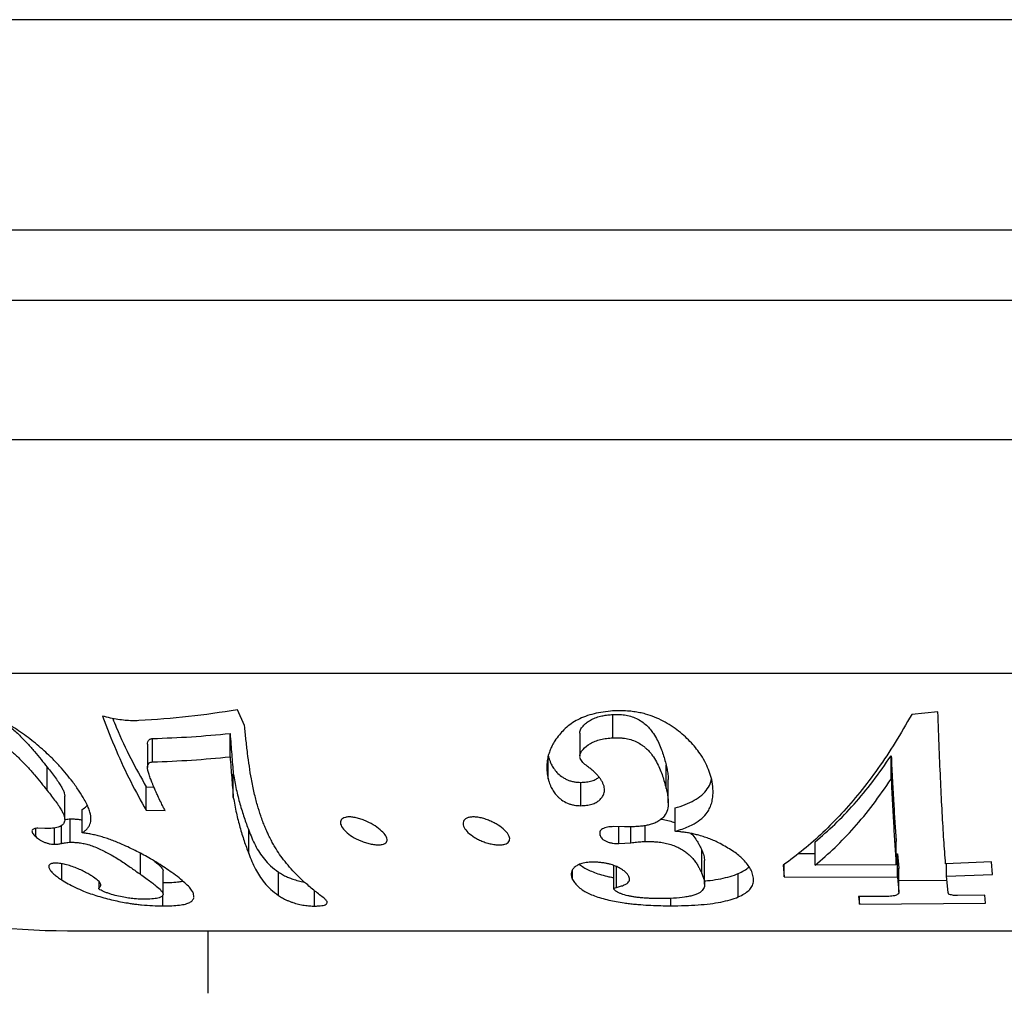
# Model space of a CAD drawing. Units: millimetres. Extents: x 30 to 600, y 38 to 861.
# Drawn here: x 140 to 161, y 166 to 186 of the extents above; entities that cross this region are included whole.
import ezdxf

# ---------------------------------------------------------------- set-up
doc = ezdxf.new("R2010")
doc.units = ezdxf.units.MM
doc.header["$LTSCALE"] = 3

msp = doc.modelspace()

# ---------------------------------------------------------------- linework, layer by layer
at = {"color": 7, "linetype": 'Continuous', "lineweight": 25}
for p, q in [((270.061, 186.355), (70.061, 186.355)), ((71.561, 180.346), (268.561, 180.346)), ((265.061, 177.355), (75.061, 177.355)), ((235.061, 172.355), (105.061, 172.355)), ((144.352, 171.238), (144.196, 171.575)), ((152.238, 170.977), (152.238, 171.477)), ((159.199, 171.531), (158.638, 171.476)), ((144.041, 170.57), (144.041, 171.07)), ((151.532, 171.075), (151.532, 170.575)), ((142.272, 170.839), (142.272, 170.339)), ((142.38, 170.461), (142.38, 170.961)), ((158.199, 170.094), (158.199, 170.594)), ((150.854, 170.095), (150.854, 170.583)), ((153.379, 169.892), (153.379, 170.392)), ((140.124, 169.85), (140.124, 170.35)), ((144.11, 169.702), (144.11, 170.202)), ((151.55, 169.522), (151.55, 170.022)), ((153.425, 169.585), (153.425, 170.085)), ((142.244, 169.924), (142.409, 169.922)), ((142.244, 169.424), (142.244, 169.924)), ((140.502, 169.23), (140.502, 169.73)), ((140.871, 168.942), (140.871, 169.442)), ((142.244, 169.424), (142.649, 169.42)), ((153.57, 168.974), (153.57, 169.474)), ((140.617, 168.74), (140.617, 169.24)), ((139.878, 168.861), (139.878, 169.034)), ((140.074, 169.038), (139.922, 169.04)), ((140.204, 169.036), (140.074, 169.038)), ((140.279, 168.696), (140.279, 169.046)), ((144.439, 168.498), (144.439, 168.998)), ((151.963, 168.885), (151.963, 168.969)), ((152.485, 169.073), (152.26, 169.075)), ((152.368, 168.711), (152.368, 169.074)), ((152.676, 169.072), (152.485, 169.073)), ((152.623, 168.729), (152.623, 169.072)), ((152.931, 168.756), (152.931, 169.096)), ((152.368, 168.711), (152.623, 168.729)), ((156.57, 168.248), (156.57, 168.748)), ((158.309, 168.254), (158.309, 168.754)), ((142.123, 168.052), (142.123, 168.503)), ((154.143, 168.071), (154.143, 168.571)), ((156.217, 168.501), (156.57, 168.499)), ((158.309, 168.493), (158.331, 168.492)), ((158.331, 168.492), (158.362, 168.182)), ((158.331, 167.992), (158.331, 168.492)), ((140.434, 167.935), (140.434, 168.28)), ((154.202, 167.846), (154.202, 168.346)), ((160.348, 168.321), (159.364, 168.281)), ((159.386, 168.014), (159.386, 168.282)), ((160.37, 168.047), (160.348, 168.321)), ((142.607, 167.627), (142.607, 168.125)), ((145.077, 167.601), (145.077, 168.101)), ((151.373, 167.944), (151.373, 168.15)), ((152.261, 167.733), (152.261, 168.233)), ((152.314, 167.771), (152.314, 168.221)), ((154.925, 167.569), (154.925, 168.069)), ((155.889, 168.249), (155.91, 168.002)), ((155.91, 168.002), (155.91, 168.265)), ((158.309, 168.254), (156.57, 168.248)), ((158.362, 168.182), (158.361, 168.177)), ((158.362, 167.682), (158.362, 168.182)), ((158.363, 167.677), (158.363, 168.177)), ((141.228, 167.904), (141.228, 167.751)), ((155.91, 168.002), (158.331, 167.992)), ((158.331, 167.992), (158.362, 167.682)), ((158.363, 167.922), (159.394, 167.931)), ((159.386, 168.014), (160.37, 168.047)), ((159.421, 167.667), (159.386, 168.014)), ((145.846, 167.374), (145.846, 167.704)), ((142.603, 167.376), (142.603, 167.609)), ((153.477, 167.379), (153.477, 167.54)), ((158.05, 167.579), (157.501, 167.579)), ((157.501, 167.579), (157.521, 167.415)), ((157.521, 167.415), (157.521, 167.579)), ((157.521, 167.415), (160.222, 167.438)), ((160.202, 167.61), (159.62, 167.597)), ((160.222, 167.438), (160.202, 167.61)), ((140.558, 166.845), (199.565, 166.845)), ((143.561, 166.845), (143.561, 165.505))]:
    msp.add_line(p, q, dxfattribs=at)
at = {"color": 8, "linetype": 'Continuous', "lineweight": 25}
for p, q in [((270.061, 181.846), (70.061, 181.846)), ((140.43, 168.714), (140.43, 169.098)), ((141.237, 167.766), (141.237, 167.895))]:
    msp.add_line(p, q, dxfattribs=at)
at = {"color": 7, "linetype": 'Continuous', "lineweight": 25}
msp.add_arc((140.558, 181.845), 15, 240.7617, 270, dxfattribs=at)
for points, knots in [([(140.671, 170.032), (140.627, 170.088), (140.539, 170.197), (140.392, 170.367), (140.243, 170.524), (140.093, 170.667), (139.948, 170.796), (139.795, 170.922), (139.636, 171.043), (139.471, 171.157), (139.302, 171.259), (139.133, 171.344), (138.99, 171.401), (138.872, 171.436), (138.773, 171.458), (138.663, 171.473), (138.545, 171.479), (138.465, 171.475), (138.425, 171.473)], [0, 0, 0, 0, 0.0850363, 0.1671796, 0.248931, 0.311291, 0.373688, 0.4366099, 0.4988044, 0.5611178, 0.6239457, 0.6873467, 0.7492229, 0.7891013, 0.830778, 0.8746077, 0.9372417, 1, 1, 1, 1]), ([(142.089, 171.344), (142.04, 171.343), (141.945, 171.34), (141.794, 171.348), (141.638, 171.368), (141.475, 171.4), (141.364, 171.426), (141.307, 171.44)], [0, 0, 0, 0, 0.2032126, 0.3986174, 0.5957158, 0.7945824, 1, 1, 1, 1]), ([(141.307, 171.44), (141.404, 171.192), (141.597, 170.697), (141.91, 170.023), (142.132, 169.624), (142.244, 169.424)], [0, 0, 0, 0, 0.3311774, 0.663959, 1, 1, 1, 1]), ([(144.196, 171.575), (143.848, 171.522), (143.148, 171.414), (142.444, 171.367), (142.089, 171.344)], [0, 0, 0, 0, 0.49619, 1, 1, 1, 1]), ([(152.187, 171.549), (152.117, 171.541), (151.979, 171.525), (151.786, 171.481), (151.608, 171.423), (151.449, 171.348), (151.31, 171.256), (151.191, 171.152), (151.086, 171.037), (151.028, 170.956), (150.997, 170.914)], [0, 0, 0, 0, 0.126702, 0.250631, 0.376587, 0.499628, 0.620234, 0.749725, 0.868716, 1, 1, 1, 1]), ([(151.533, 171.075), (151.533, 171.085), (151.532, 171.111), (151.548, 171.165), (151.598, 171.228), (151.668, 171.298), (151.755, 171.358), (151.857, 171.407), (151.951, 171.435), (152.025, 171.451), (152.076, 171.46), (152.129, 171.466), (152.183, 171.472), (152.22, 171.476), (152.238, 171.477)], [0, 0, 0, 0, 0.0408565, 0.1014048, 0.2293575, 0.3581438, 0.48664, 0.614345, 0.7426712, 0.7933526, 0.844789, 0.8944186, 0.9472481, 1, 1, 1, 1]), ([(154.356, 170.085), (154.339, 170.143), (154.305, 170.255), (154.231, 170.429), (154.141, 170.589), (154.035, 170.736), (153.922, 170.868), (153.793, 170.996), (153.65, 171.12), (153.491, 171.235), (153.317, 171.337), (153.131, 171.424), (152.962, 171.482), (152.813, 171.517), (152.684, 171.538), (152.534, 171.553), (152.367, 171.557), (152.247, 171.552), (152.187, 171.549)], [0, 0, 0, 0, 0.0854995, 0.1672679, 0.2487936, 0.3111451, 0.3736131, 0.4362345, 0.4987357, 0.5610355, 0.6238759, 0.6863113, 0.7491702, 0.7887931, 0.830438, 0.8744852, 0.9371966, 1, 1, 1, 1]), ([(152.238, 171.477), (152.279, 171.478), (152.36, 171.48), (152.468, 171.47), (152.554, 171.455), (152.639, 171.434), (152.745, 171.394), (152.861, 171.326), (152.959, 171.246), (153.041, 171.159), (153.12, 171.053), (153.192, 170.929), (153.256, 170.79), (153.305, 170.655), (153.345, 170.522), (153.368, 170.436), (153.379, 170.392)], [0, 0, 0, 0, 0.063528, 0.126836, 0.158765, 0.189065, 0.250976, 0.31308, 0.375391, 0.438592, 0.501796, 0.601076, 0.700365, 0.799809, 0.898825, 1, 1, 1, 1]), ([(158.638, 171.476), (158.521, 171.273), (158.288, 170.865), (157.916, 170.311), (157.532, 169.803), (157.139, 169.348), (156.736, 168.941), (156.321, 168.57), (156.034, 168.357), (155.889, 168.249)], [0, 0, 0, 0, 0.140828, 0.283074, 0.42721, 0.568819, 0.708759, 0.852385, 1, 1, 1, 1]), ([(159.364, 168.281), (159.352, 168.447), (159.327, 168.777), (159.292, 169.365), (159.259, 170.016), (159.228, 170.733), (159.209, 171.264), (159.199, 171.531)], [0, 0, 0, 0, 0.202109, 0.402056, 0.600941, 0.799883, 1, 1, 1, 1]), ([(139.07, 171.366), (139.083, 171.361), (139.133, 171.341), (139.225, 171.285), (139.336, 171.206), (139.439, 171.119), (139.565, 171.001), (139.703, 170.853), (139.854, 170.68), (139.993, 170.512), (140.08, 170.404), (140.124, 170.35)], [0, 0, 0, 0, 0.026746, 0.108033, 0.18916, 0.270443, 0.351404, 0.513813, 0.675658, 0.837851, 1, 1, 1, 1]), ([(141.528, 171.391), (141.553, 171.328), (141.676, 171.019), (141.913, 170.521), (142.134, 170.123), (142.244, 169.924)], [0, 0, 0, 0, 0.1134071, 0.5569944, 1, 1, 1, 1]), ([(145.676, 167.847), (145.625, 167.893), (145.524, 167.984), (145.381, 168.131), (145.248, 168.283), (145.129, 168.439), (145.039, 168.574), (144.971, 168.69), (144.917, 168.788), (144.869, 168.886), (144.824, 168.983), (144.782, 169.081), (144.74, 169.189), (144.685, 169.34), (144.622, 169.541), (144.555, 169.803), (144.498, 170.08), (144.452, 170.364), (144.414, 170.646), (144.381, 170.935), (144.362, 171.138), (144.352, 171.238)], [0, 0, 0, 0, 0.056939, 0.112899, 0.170566, 0.225972, 0.278229, 0.308932, 0.341065, 0.374635, 0.402316, 0.432434, 0.465181, 0.500565, 0.566895, 0.639461, 0.72018, 0.790198, 0.859758, 0.931099, 1, 1, 1, 1]), ([(142.38, 170.961), (142.657, 170.971), (143.211, 170.992), (143.764, 171.044), (144.041, 171.07)], [0, 0, 0, 0, 0.500001, 1, 1, 1, 1]), ([(144.041, 171.07), (144.052, 170.917), (144.075, 170.612), (144.099, 170.339), (144.11, 170.202)], [0, 0, 0, 0, 0.500514, 1, 1, 1, 1]), ([(138.715, 170.937), (138.742, 170.938), (138.796, 170.939), (138.889, 170.929), (138.994, 170.902), (139.108, 170.853), (139.205, 170.798), (139.28, 170.746), (139.341, 170.701), (139.405, 170.648), (139.471, 170.59), (139.574, 170.491), (139.703, 170.353), (139.854, 170.18), (139.993, 170.012), (140.08, 169.904), (140.124, 169.85)], [0, 0, 0, 0, 0.062174, 0.123932, 0.188303, 0.249255, 0.311918, 0.342543, 0.374899, 0.41631, 0.457942, 0.500411, 0.624901, 0.750029, 0.874955, 1, 1, 1, 1]), ([(142.273, 170.839), (142.274, 170.857), (142.275, 170.885), (142.291, 170.917), (142.308, 170.938), (142.329, 170.951), (142.353, 170.958), (142.371, 170.96), (142.38, 170.961)], [0, 0, 0, 0, 0.290701, 0.467258, 0.643644, 0.764116, 0.877381, 1, 1, 1, 1]), ([(150.997, 170.914), (150.978, 170.88), (150.942, 170.817), (150.896, 170.72), (150.861, 170.623), (150.835, 170.508), (150.819, 170.381), (150.826, 170.238), (150.844, 170.143), (150.854, 170.095)], [0, 0, 0, 0, 0.134882, 0.250671, 0.375926, 0.501174, 0.670511, 0.831768, 1, 1, 1, 1]), ([(151.533, 170.575), (151.533, 170.585), (151.532, 170.611), (151.543, 170.65), (151.569, 170.689), (151.628, 170.765), (151.721, 170.842), (151.857, 170.907), (151.955, 170.936), (152.038, 170.954), (152.103, 170.964), (152.17, 170.971), (152.216, 170.975), (152.238, 170.977)], [0, 0, 0, 0, 0.040871, 0.101442, 0.165257, 0.229526, 0.48646, 0.614212, 0.742585, 0.806071, 0.870775, 0.935334, 1, 1, 1, 1]), ([(152.238, 170.977), (152.267, 170.978), (152.323, 170.979), (152.406, 170.976), (152.504, 170.965), (152.618, 170.942), (152.746, 170.894), (152.84, 170.839), (152.909, 170.787), (152.972, 170.732), (153.041, 170.659), (153.119, 170.553), (153.192, 170.429), (153.256, 170.291), (153.304, 170.157), (153.344, 170.024), (153.367, 169.937), (153.379, 169.892)], [0, 0, 0, 0, 0.045297, 0.087013, 0.125426, 0.191005, 0.251233, 0.311618, 0.343364, 0.37668, 0.437002, 0.502056, 0.60142, 0.699934, 0.798205, 0.895933, 1, 1, 1, 1]), ([(150.854, 170.595), (150.86, 170.574), (150.872, 170.534), (150.892, 170.474), (150.921, 170.404), (150.966, 170.324), (151.037, 170.235), (151.118, 170.163), (151.197, 170.111), (151.263, 170.078), (151.335, 170.051), (151.408, 170.035), (151.481, 170.025), (151.527, 170.023), (151.55, 170.022)], [0, 0, 0, 0, 0.083972, 0.166198, 0.247725, 0.370808, 0.49539, 0.621891, 0.684775, 0.747894, 0.808183, 0.872784, 0.936104, 1, 1, 1, 1]), ([(156.57, 168.748), (156.711, 168.869), (156.993, 169.112), (157.405, 169.547), (157.81, 170.032), (158.069, 170.406), (158.199, 170.594)], [0, 0, 0, 0, 0.249306, 0.499033, 0.749239, 1, 1, 1, 1]), ([(158.199, 170.594), (158.208, 170.412), (158.225, 170.05), (158.252, 169.568), (158.28, 169.13), (158.299, 168.879), (158.309, 168.754)], [0, 0, 0, 0, 0.254709, 0.506276, 0.754705, 1, 1, 1, 1]), ([(142.649, 169.42), (142.635, 169.447), (142.604, 169.507), (142.551, 169.611), (142.507, 169.704), (142.474, 169.774), (142.458, 169.81), (142.443, 169.843), (142.427, 169.879), (142.409, 169.921), (142.388, 169.972), (142.368, 170.021), (142.349, 170.069), (142.331, 170.114), (142.314, 170.163), (142.298, 170.211), (142.282, 170.265), (142.269, 170.327), (142.273, 170.38), (142.29, 170.416), (142.309, 170.44), (142.339, 170.456), (142.366, 170.459), (142.38, 170.461)], [0, 0, 0, 0, 0.07582, 0.172197, 0.289545, 0.329874, 0.360481, 0.385604, 0.417827, 0.455511, 0.498659, 0.550926, 0.583667, 0.623327, 0.668644, 0.710099, 0.747705, 0.809764, 0.872859, 0.904679, 0.936599, 0.968136, 1, 1, 1, 1]), ([(142.38, 170.461), (142.659, 170.471), (143.213, 170.492), (143.766, 170.544), (144.041, 170.57)], [0, 0, 0, 0, 0.502074, 1, 1, 1, 1]), ([(144.041, 170.57), (144.052, 170.418), (144.075, 170.113), (144.099, 169.84), (144.11, 169.702)], [0, 0, 0, 0, 0.4970049, 1, 1, 1, 1]), ([(151.663, 170.389), (151.631, 170.415), (151.568, 170.467), (151.544, 170.526), (151.532, 170.555)], [0, 0, 0, 0, 0.500451, 1, 1, 1, 1]), ([(152.05, 169.943), (152.043, 169.962), (152.029, 170), (151.999, 170.057), (151.963, 170.114), (151.915, 170.171), (151.86, 170.228), (151.799, 170.283), (151.732, 170.337), (151.686, 170.372), (151.663, 170.389)], [0, 0, 0, 0, 0.131185, 0.251094, 0.376069, 0.500316, 0.623114, 0.750359, 0.87503, 1, 1, 1, 1]), ([(153.379, 170.392), (153.388, 170.353), (153.406, 170.274), (153.423, 170.171), (153.423, 170.11), (153.423, 170.085)], [0, 0, 0, 0, 0.373924, 0.74241, 1, 1, 1, 1]), ([(140.124, 170.35), (140.155, 170.311), (140.217, 170.232), (140.303, 170.119), (140.373, 170.019), (140.426, 169.933), (140.465, 169.859), (140.493, 169.791), (140.499, 169.751), (140.502, 169.73)], [0, 0, 0, 0, 0.167882, 0.334448, 0.499951, 0.628611, 0.749772, 0.874323, 1, 1, 1, 1]), ([(144.11, 170.202), (144.13, 170.091), (144.17, 169.869), (144.251, 169.559), (144.34, 169.265), (144.406, 169.087), (144.439, 168.998)], [0, 0, 0, 0, 0.249969, 0.499944, 0.749971, 1, 1, 1, 1]), ([(140.871, 168.942), (140.894, 168.958), (140.939, 168.987), (140.991, 169.041), (141.038, 169.112), (141.066, 169.207), (141.058, 169.322), (141.025, 169.435), (140.981, 169.541), (140.911, 169.673), (140.812, 169.835), (140.719, 169.966), (140.671, 170.032)], [0, 0, 0, 0, 0.085927, 0.169006, 0.249652, 0.37768, 0.499844, 0.580885, 0.664026, 0.749889, 0.872038, 1, 1, 1, 1]), ([(150.854, 170.095), (150.86, 170.073), (150.872, 170.032), (150.893, 169.971), (150.923, 169.902), (150.968, 169.822), (151.028, 169.747), (151.087, 169.69), (151.157, 169.635), (151.24, 169.586), (151.323, 169.556), (151.372, 169.543), (151.446, 169.528), (151.504, 169.525), (151.55, 169.522)], [0, 0, 0, 0, 0.089782, 0.169506, 0.250013, 0.374611, 0.498337, 0.563139, 0.623819, 0.748566, 0.809175, 0.840972, 0.874279, 1, 1, 1, 1]), ([(151.55, 170.022), (151.592, 170.025), (151.677, 170.03), (151.791, 170.051), (151.881, 170.088), (151.923, 170.121), (151.943, 170.137)], [0, 0, 0, 0, 0.2599656, 0.5188688, 0.7777335, 1, 1, 1, 1]), ([(153.57, 169.474), (153.645, 169.497), (153.793, 169.544), (153.985, 169.635), (154.147, 169.745), (154.266, 169.878), (154.332, 169.996), (154.348, 170.075), (154.352, 170.096)], [0, 0, 0, 0, 0.187886, 0.375085, 0.56097, 0.746071, 0.931324, 1, 1, 1, 1]), ([(153.57, 168.974), (153.621, 168.99), (153.722, 169.02), (153.858, 169.075), (154.004, 169.147), (154.146, 169.245), (154.254, 169.362), (154.319, 169.477), (154.358, 169.586), (154.383, 169.72), (154.388, 169.885), (154.367, 170.018), (154.356, 170.085)], [0, 0, 0, 0, 0.085721, 0.168774, 0.24959, 0.377437, 0.499796, 0.580929, 0.664084, 0.749887, 0.872191, 1, 1, 1, 1]), ([(156.57, 168.248), (156.713, 168.371), (156.995, 168.615), (157.409, 169.051), (157.812, 169.534), (158.07, 169.908), (158.199, 170.094)], [0, 0, 0, 0, 0.253068, 0.499976, 0.751865, 1, 1, 1, 1]), ([(158.199, 170.094), (158.207, 169.915), (158.225, 169.559), (158.252, 169.079), (158.28, 168.638), (158.299, 168.382), (158.309, 168.254)], [0, 0, 0, 0, 0.249427, 0.498672, 0.748582, 1, 1, 1, 1]), ([(140.124, 169.85), (140.156, 169.81), (140.219, 169.73), (140.304, 169.617), (140.374, 169.517), (140.427, 169.432), (140.465, 169.359), (140.493, 169.291), (140.499, 169.25), (140.502, 169.23)], [0, 0, 0, 0, 0.172352, 0.338096, 0.501769, 0.63006, 0.750846, 0.874806, 1, 1, 1, 1]), ([(151.55, 169.522), (151.592, 169.525), (151.677, 169.53), (151.792, 169.551), (151.884, 169.59), (151.956, 169.643), (152.011, 169.705), (152.044, 169.768), (152.06, 169.828), (152.061, 169.883), (152.054, 169.923), (152.05, 169.943)], [0, 0, 0, 0, 0.125093, 0.249675, 0.374239, 0.499366, 0.624076, 0.749216, 0.833663, 0.914508, 1, 1, 1, 1]), ([(153.379, 169.892), (153.389, 169.851), (153.406, 169.772), (153.424, 169.658), (153.427, 169.533), (153.408, 169.396), (153.347, 169.312), (153.317, 169.27)], [0, 0, 0, 0, 0.176115, 0.334794, 0.500108, 0.750129, 1, 1, 1, 1]), ([(144.11, 169.702), (144.131, 169.588), (144.171, 169.366), (144.251, 169.057), (144.34, 168.766), (144.406, 168.588), (144.439, 168.498)], [0, 0, 0, 0, 0.257423, 0.499944, 0.7472, 1, 1, 1, 1]), ([(140.871, 169.442), (140.906, 169.464), (140.95, 169.491), (140.975, 169.529), (140.98, 169.537)], [0, 0, 0, 0, 0.800041, 1, 1, 1, 1]), ([(140.502, 169.23), (140.498, 169.202), (140.491, 169.145), (140.428, 169.088), (140.335, 169.049), (140.248, 169.041), (140.204, 169.036)], [0, 0, 0, 0, 0.250698, 0.499983, 0.749254, 1, 1, 1, 1]), ([(140.501, 169.227), (140.507, 169.228), (140.527, 169.232), (140.564, 169.237), (140.6, 169.239), (140.617, 169.24)], [0, 0, 0, 0, 0.1609353, 0.5804605, 1, 1, 1, 1]), ([(140.617, 169.24), (140.644, 169.24), (140.697, 169.24), (140.78, 169.234), (140.843, 169.224), (140.871, 169.219)], [0, 0, 0, 0, 0.352692, 0.704265, 1, 1, 1, 1]), ([(146.516, 168.969), (146.483, 169.005), (146.417, 169.078), (146.397, 169.163), (146.416, 169.219), (146.451, 169.253), (146.506, 169.276), (146.579, 169.285), (146.668, 169.279), (146.766, 169.26), (146.868, 169.228), (147, 169.175), (147.151, 169.091), (147.294, 168.981), (147.387, 168.872), (147.411, 168.792), (147.392, 168.74), (147.358, 168.71), (147.303, 168.69), (147.228, 168.682), (147.14, 168.687), (147.041, 168.704), (146.939, 168.732), (146.805, 168.781), (146.648, 168.86), (146.56, 168.932), (146.516, 168.969)], [0, 0, 0, 0, 0.062121, 0.124222, 0.155386, 0.186716, 0.217953, 0.249161, 0.280262, 0.311845, 0.343187, 0.374562, 0.43702, 0.499449, 0.561775, 0.623982, 0.65528, 0.686447, 0.718024, 0.749079, 0.78042, 0.811852, 0.843262, 0.874657, 0.937238, 1, 1, 1, 1]), ([(149.135, 168.949), (149.103, 168.985), (149.054, 169.04), (149.03, 169.111), (149.028, 169.16), (149.044, 169.205), (149.079, 169.242), (149.135, 169.269), (149.209, 169.283), (149.298, 169.283), (149.398, 169.268), (149.5, 169.241), (149.601, 169.203), (149.695, 169.158), (149.809, 169.092), (149.904, 169.019), (149.971, 168.946), (150.008, 168.892), (150.028, 168.841), (150.031, 168.794), (150.016, 168.754), (149.98, 168.72), (149.925, 168.696), (149.85, 168.684), (149.761, 168.684), (149.661, 168.696), (149.557, 168.721), (149.456, 168.754), (149.36, 168.796), (149.243, 168.859), (149.178, 168.913), (149.135, 168.949)], [0, 0, 0, 0, 0.062062, 0.093398, 0.124339, 0.155471, 0.186763, 0.217944, 0.249104, 0.280363, 0.311671, 0.342975, 0.374331, 0.405669, 0.436957, 0.499329, 0.53078, 0.561806, 0.593465, 0.624204, 0.655463, 0.686586, 0.717881, 0.749105, 0.780345, 0.811804, 0.84316, 0.874527, 0.905498, 0.937304, 1, 1, 1, 1]), ([(153.317, 169.27), (153.293, 169.249), (153.246, 169.21), (153.162, 169.16), (153.07, 169.125), (152.974, 169.102), (152.88, 169.087), (152.779, 169.078), (152.71, 169.074), (152.676, 169.072)], [0, 0, 0, 0, 0.173015, 0.337898, 0.499973, 0.625484, 0.749987, 0.874903, 1, 1, 1, 1]), ([(153.275, 169.236), (153.281, 169.236), (153.327, 169.23), (153.418, 169.209), (153.513, 169.181), (153.56, 169.16), (153.57, 169.155)], [0, 0, 0, 0, 0.055353, 0.468992, 0.884404, 1, 1, 1, 1]), ([(139.922, 169.04), (139.893, 169.038), (139.834, 169.034), (139.79, 169), (139.802, 168.94), (139.852, 168.888), (139.878, 168.861)], [0, 0, 0, 0, 0.248983, 0.497941, 0.74774, 1, 1, 1, 1]), ([(141.728, 168.694), (141.651, 168.726), (141.536, 168.774), (141.383, 168.828), (141.272, 168.862), (141.164, 168.891), (141.061, 168.913), (140.964, 168.93), (140.902, 168.938), (140.871, 168.942)], [0, 0, 0, 0, 0.250334, 0.374625, 0.499617, 0.622074, 0.748921, 0.874459, 1, 1, 1, 1]), ([(144.439, 168.998), (144.461, 168.943), (144.506, 168.83), (144.579, 168.672), (144.666, 168.519), (144.771, 168.374), (144.901, 168.234), (145.018, 168.145), (145.077, 168.101)], [0, 0, 0, 0, 0.163148, 0.334355, 0.49999, 0.667214, 0.834514, 1, 1, 1, 1]), ([(152.26, 169.075), (152.212, 169.072), (152.117, 169.067), (152.006, 169.031), (151.947, 168.967), (151.958, 168.912), (151.963, 168.885)], [0, 0, 0, 0, 0.248774, 0.497108, 0.74769, 1, 1, 1, 1]), ([(154.501, 168.73), (154.465, 168.747), (154.396, 168.779), (154.286, 168.823), (154.172, 168.863), (154.061, 168.895), (153.957, 168.92), (153.86, 168.939), (153.764, 168.954), (153.668, 168.965), (153.604, 168.971), (153.57, 168.974)], [0, 0, 0, 0, 0.127908, 0.248562, 0.372614, 0.498338, 0.59627, 0.696701, 0.798047, 0.892663, 1, 1, 1, 1]), ([(153.91, 168.928), (153.923, 168.916), (153.977, 168.865), (154.026, 168.792), (154.077, 168.708), (154.112, 168.639), (154.133, 168.594), (154.143, 168.571)], [0, 0, 0, 0, 0.094466, 0.394451, 0.594086, 0.795282, 1, 1, 1, 1]), ([(139.878, 168.861), (139.903, 168.84), (139.941, 168.807), (140.014, 168.764), (140.076, 168.737), (140.136, 168.716), (140.21, 168.698), (140.251, 168.697), (140.279, 168.696)], [0, 0, 0, 0, 0.24878, 0.374347, 0.499337, 0.624581, 0.749433, 1, 1, 1, 1]), ([(140.279, 168.696), (140.306, 168.698), (140.36, 168.701), (140.407, 168.71), (140.43, 168.714)], [0, 0, 0, 0, 0.499767, 1, 1, 1, 1]), ([(140.43, 168.714), (140.445, 168.717), (140.474, 168.722), (140.518, 168.731), (140.564, 168.737), (140.6, 168.739), (140.617, 168.74)], [0, 0, 0, 0, 0.250042, 0.50007, 0.750031, 1, 1, 1, 1]), ([(140.617, 168.74), (140.644, 168.74), (140.696, 168.74), (140.786, 168.733), (140.886, 168.718), (140.997, 168.692), (141.117, 168.653), (141.239, 168.602), (141.357, 168.546), (141.476, 168.481), (141.596, 168.41), (141.717, 168.334), (141.827, 168.26), (141.927, 168.19), (142.025, 168.121), (142.089, 168.076), (142.123, 168.052)], [0, 0, 0, 0, 0.06284, 0.125461, 0.191099, 0.251472, 0.314092, 0.376942, 0.439561, 0.502339, 0.584571, 0.667073, 0.75176, 0.831615, 0.910619, 1, 1, 1, 1]), ([(142.795, 168.092), (142.749, 168.124), (142.658, 168.187), (142.506, 168.287), (142.352, 168.38), (142.196, 168.466), (141.996, 168.57), (141.835, 168.645), (141.728, 168.694)], [0, 0, 0, 0, 0.17236, 0.336922, 0.500003, 0.623064, 0.750143, 1, 1, 1, 1]), ([(151.963, 168.885), (151.974, 168.862), (151.99, 168.827), (152.047, 168.782), (152.106, 168.753), (152.172, 168.731), (152.264, 168.714), (152.326, 168.712), (152.368, 168.711)], [0, 0, 0, 0, 0.248747, 0.374293, 0.49931, 0.624477, 0.74965, 1, 1, 1, 1]), ([(152.623, 168.729), (152.646, 168.732), (152.687, 168.737), (152.749, 168.744), (152.807, 168.749), (152.867, 168.754), (152.908, 168.756), (152.931, 168.756)], [0, 0, 0, 0, 0.224548, 0.416365, 0.623706, 0.788805, 1, 1, 1, 1]), ([(152.931, 168.756), (152.957, 168.757), (153.009, 168.757), (153.088, 168.755), (153.183, 168.749), (153.293, 168.736), (153.422, 168.709), (153.544, 168.669), (153.656, 168.62), (153.753, 168.564), (153.84, 168.5), (153.915, 168.429), (153.982, 168.353), (154.034, 168.279), (154.076, 168.209), (154.111, 168.14), (154.132, 168.095), (154.143, 168.071)], [0, 0, 0, 0, 0.043326, 0.08469, 0.1254, 0.191123, 0.251215, 0.313833, 0.376754, 0.439687, 0.502209, 0.584445, 0.666796, 0.751183, 0.831163, 0.91025, 1, 1, 1, 1]), ([(155.211, 168.116), (155.193, 168.149), (155.159, 168.213), (155.084, 168.315), (154.992, 168.41), (154.884, 168.498), (154.732, 168.604), (154.593, 168.68), (154.501, 168.73)], [0, 0, 0, 0, 0.17273, 0.337143, 0.500017, 0.622759, 0.750159, 1, 1, 1, 1]), ([(144.439, 168.498), (144.462, 168.442), (144.508, 168.326), (144.581, 168.169), (144.668, 168.017), (144.772, 167.873), (144.902, 167.732), (145.019, 167.644), (145.077, 167.601)], [0, 0, 0, 0, 0.166687, 0.342633, 0.49999, 0.668459, 0.837636, 1, 1, 1, 1]), ([(154.143, 168.571), (154.16, 168.531), (154.192, 168.451), (154.199, 168.381), (154.202, 168.346)], [0, 0, 0, 0, 0.50361, 1, 1, 1, 1]), ([(140.303, 168.292), (140.286, 168.292), (140.256, 168.29), (140.217, 168.284), (140.188, 168.274), (140.164, 168.254), (140.153, 168.221), (140.167, 168.173), (140.206, 168.118), (140.264, 168.059), (140.342, 167.997), (140.403, 167.955), (140.434, 167.935)], [0, 0, 0, 0, 0.066219, 0.124322, 0.186547, 0.24949, 0.370952, 0.499904, 0.62434, 0.749708, 0.874756, 1, 1, 1, 1]), ([(141.116, 167.993), (141.091, 168.01), (141.04, 168.042), (140.95, 168.094), (140.844, 168.147), (140.725, 168.199), (140.62, 168.236), (140.54, 168.259), (140.478, 168.274), (140.417, 168.284), (140.358, 168.29), (140.321, 168.291), (140.303, 168.292)], [0, 0, 0, 0, 0.1246056, 0.2486869, 0.3736805, 0.4986963, 0.6234382, 0.6859525, 0.7486793, 0.8296156, 0.9145014, 1, 1, 1, 1]), ([(142.408, 168.345), (142.416, 168.338), (142.473, 168.296), (142.547, 168.229), (142.603, 168.162), (142.605, 168.133), (142.606, 168.125)], [0, 0, 0, 0, 0.067054, 0.457467, 0.84691, 1, 1, 1, 1]), ([(151.813, 168.314), (151.786, 168.313), (151.736, 168.311), (151.666, 168.305), (151.603, 168.294), (151.531, 168.273), (151.457, 168.239), (151.396, 168.189), (151.357, 168.132), (151.341, 168.072), (151.348, 168.008), (151.365, 167.965), (151.373, 167.944)], [0, 0, 0, 0, 0.065865, 0.124283, 0.186416, 0.249342, 0.370166, 0.499756, 0.624174, 0.749433, 0.874664, 1, 1, 1, 1]), ([(152.582, 168.006), (152.572, 168.023), (152.552, 168.057), (152.501, 168.111), (152.437, 168.157), (152.374, 168.193), (152.303, 168.228), (152.221, 168.258), (152.133, 168.281), (152.059, 168.296), (151.979, 168.306), (151.895, 168.312), (151.84, 168.313), (151.813, 168.314)], [0, 0, 0, 0, 0.124609, 0.248625, 0.373655, 0.437534, 0.498952, 0.623595, 0.685604, 0.748792, 0.830139, 0.914567, 1, 1, 1, 1]), ([(143.266, 167.569), (143.266, 167.587), (143.264, 167.625), (143.234, 167.693), (143.174, 167.775), (143.078, 167.869), (142.952, 167.974), (142.848, 168.052), (142.795, 168.092)], [0, 0, 0, 0, 0.147439, 0.316649, 0.484976, 0.654349, 0.825536, 1, 1, 1, 1]), ([(145.077, 168.101), (145.09, 168.092), (145.117, 168.075), (145.16, 168.049), (145.214, 168.02), (145.286, 167.986), (145.382, 167.949), (145.481, 167.92), (145.566, 167.901), (145.608, 167.894), (145.629, 167.891)], [0, 0, 0, 0, 0.113415, 0.224054, 0.334097, 0.501012, 0.667561, 0.834007, 0.917537, 1, 1, 1, 1]), ([(151.524, 168.267), (151.552, 168.245), (151.606, 168.203), (151.718, 168.144), (151.845, 168.091), (151.991, 168.043), (152.132, 168.005), (152.225, 167.987), (152.261, 167.98)], [0, 0, 0, 0, 0.190872, 0.365532, 0.539812, 0.713567, 0.887585, 1, 1, 1, 1]), ([(154.143, 168.071), (154.154, 168.044), (154.176, 167.99), (154.197, 167.915), (154.207, 167.832), (154.189, 167.746), (154.131, 167.677), (154.052, 167.632), (153.974, 167.604), (153.882, 167.581), (153.743, 167.558), (153.545, 167.539), (153.366, 167.535), (153.277, 167.533)], [0, 0, 0, 0, 0.085613, 0.168254, 0.249558, 0.374905, 0.499729, 0.56168, 0.625126, 0.686529, 0.75018, 0.875039, 1, 1, 1, 1]), ([(154.202, 167.912), (154.242, 167.916), (154.369, 167.927), (154.554, 167.959), (154.757, 168.006), (154.869, 168.048), (154.925, 168.069)], [0, 0, 0, 0, 0.131626, 0.418895, 0.709303, 1, 1, 1, 1]), ([(154.925, 168.069), (154.967, 168.091), (155.051, 168.134), (155.128, 168.183), (155.152, 168.214), (155.154, 168.216)], [0, 0, 0, 0, 0.482238, 0.960703, 1, 1, 1, 1]), ([(154.925, 167.569), (154.969, 167.591), (155.054, 167.633), (155.154, 167.708), (155.223, 167.792), (155.253, 167.888), (155.25, 167.996), (155.224, 168.075), (155.211, 168.116)], [0, 0, 0, 0, 0.171178, 0.337249, 0.501569, 0.665739, 0.830979, 1, 1, 1, 1]), ([(140.434, 167.935), (140.479, 167.907), (140.569, 167.853), (140.723, 167.773), (140.886, 167.701), (141.049, 167.639), (141.209, 167.586), (141.374, 167.539), (141.539, 167.499), (141.698, 167.466), (141.833, 167.442), (141.949, 167.424), (142.048, 167.411), (142.197, 167.395), (142.391, 167.379), (142.529, 167.377), (142.603, 167.376)], [0, 0, 0, 0, 0.084008, 0.168221, 0.249671, 0.313314, 0.374789, 0.438061, 0.499627, 0.559008, 0.619753, 0.661608, 0.704911, 0.74995, 0.867701, 1, 1, 1, 1]), ([(141.237, 167.766), (141.245, 167.773), (141.262, 167.789), (141.275, 167.817), (141.273, 167.847), (141.253, 167.88), (141.208, 167.926), (141.153, 167.966), (141.116, 167.993)], [0, 0, 0, 0, 0.169094, 0.333966, 0.4999762, 0.6251447, 0.7504986, 1, 1, 1, 1]), ([(142.123, 168.052), (142.162, 168.025), (142.237, 167.972), (142.34, 167.897), (142.448, 167.815), (142.548, 167.73), (142.612, 167.648), (142.608, 167.601), (142.579, 167.576), (142.554, 167.562), (142.503, 167.543), (142.406, 167.525), (142.292, 167.522), (142.233, 167.52)], [0, 0, 0, 0, 0.0859447, 0.1680797, 0.2489059, 0.373911, 0.4986347, 0.6199394, 0.6618225, 0.7047863, 0.7490467, 0.870288, 1, 1, 1, 1]), ([(142.603, 167.876), (142.666, 167.877), (142.793, 167.879), (142.938, 167.889), (143.004, 167.903), (143.029, 167.907)], [0, 0, 0, 0, 0.390198, 0.777697, 1, 1, 1, 1]), ([(151.373, 167.944), (151.39, 167.916), (151.425, 167.86), (151.501, 167.779), (151.6, 167.707), (151.717, 167.644), (151.844, 167.591), (151.99, 167.543), (152.147, 167.502), (152.312, 167.469), (152.46, 167.445), (152.595, 167.427), (152.715, 167.414), (152.869, 167.401), (153.054, 167.389), (153.268, 167.381), (153.407, 167.38), (153.477, 167.379)], [0, 0, 0, 0, 0.084126, 0.168744, 0.249852, 0.312203, 0.374951, 0.437116, 0.499899, 0.558653, 0.619096, 0.66097, 0.704483, 0.749934, 0.831381, 0.91454, 1, 1, 1, 1]), ([(152.314, 167.771), (152.344, 167.779), (152.404, 167.796), (152.484, 167.824), (152.542, 167.855), (152.578, 167.889), (152.6, 167.936), (152.589, 167.978), (152.582, 168.006)], [0, 0, 0, 0, 0.169434, 0.339256, 0.500439, 0.625629, 0.750882, 1, 1, 1, 1]), ([(141.252, 167.724), (141.245, 167.729), (141.232, 167.738), (141.225, 167.753), (141.232, 167.761), (141.237, 167.766)], [0, 0, 0, 0, 0.248431, 0.497812, 1, 1, 1, 1]), ([(142.233, 167.52), (142.212, 167.52), (142.171, 167.521), (142.106, 167.522), (142.027, 167.527), (141.928, 167.536), (141.8, 167.553), (141.655, 167.582), (141.526, 167.616), (141.429, 167.647), (141.36, 167.673), (141.3, 167.699), (141.268, 167.716), (141.252, 167.724)], [0, 0, 0, 0, 0.087332, 0.169054, 0.250312, 0.375209, 0.499641, 0.624976, 0.749501, 0.812337, 0.875311, 0.937455, 1, 1, 1, 1]), ([(145.846, 167.374), (145.877, 167.374), (145.934, 167.375), (146.008, 167.382), (146.063, 167.393), (146.098, 167.411), (146.118, 167.432), (146.123, 167.455), (146.114, 167.478), (146.099, 167.499), (146.058, 167.537), (145.984, 167.595), (145.881, 167.675), (145.78, 167.758), (145.711, 167.818), (145.676, 167.847)], [0, 0, 0, 0, 0.066287, 0.124312, 0.186979, 0.249343, 0.311692, 0.374289, 0.415521, 0.456992, 0.498696, 0.624016, 0.749351, 0.873533, 1, 1, 1, 1]), ([(152.261, 167.733), (152.263, 167.741), (152.265, 167.758), (152.297, 167.767), (152.314, 167.771)], [0, 0, 0, 0, 0.499991, 1, 1, 1, 1]), ([(153.277, 167.533), (153.245, 167.534), (153.185, 167.534), (153.094, 167.536), (153.002, 167.539), (152.907, 167.545), (152.809, 167.553), (152.716, 167.565), (152.633, 167.579), (152.533, 167.599), (152.441, 167.626), (152.365, 167.657), (152.299, 167.691), (152.277, 167.716), (152.261, 167.733)], [0, 0, 0, 0, 0.087551, 0.168788, 0.249735, 0.335299, 0.417791, 0.499018, 0.56531, 0.62481, 0.74995, 0.812849, 0.875633, 1, 1, 1, 1]), ([(158.362, 167.682), (158.361, 167.667), (158.359, 167.636), (158.302, 167.599), (158.187, 167.581), (158.096, 167.58), (158.05, 167.579)], [0, 0, 0, 0, 0.250197, 0.499687, 0.749128, 1, 1, 1, 1]), ([(159.445, 167.621), (159.442, 167.622), (159.427, 167.63), (159.427, 167.642), (159.421, 167.656), (159.421, 167.663), (159.421, 167.667)], [0, 0, 0, 0, 0.124123, 0.498683, 0.749284, 1, 1, 1, 1]), ([(142.603, 167.376), (142.668, 167.377), (142.796, 167.379), (142.959, 167.392), (143.091, 167.415), (143.184, 167.451), (143.243, 167.498), (143.259, 167.539), (143.267, 167.559)], [0, 0, 0, 0, 0.170893, 0.337271, 0.501884, 0.665868, 0.830643, 1, 1, 1, 1]), ([(145.077, 167.601), (145.092, 167.591), (145.119, 167.574), (145.162, 167.548), (145.209, 167.523), (145.262, 167.497), (145.322, 167.472), (145.399, 167.444), (145.483, 167.42), (145.568, 167.401), (145.63, 167.39), (145.691, 167.382), (145.748, 167.377), (145.799, 167.374), (145.831, 167.374), (145.846, 167.374)], [0, 0, 0, 0, 0.092224, 0.169703, 0.249816, 0.341789, 0.424564, 0.49937, 0.627163, 0.687522, 0.748764, 0.810695, 0.874154, 0.936939, 1, 1, 1, 1]), ([(153.477, 167.379), (153.58, 167.381), (153.783, 167.383), (154.066, 167.397), (154.325, 167.421), (154.554, 167.458), (154.756, 167.506), (154.869, 167.548), (154.925, 167.569)], [0, 0, 0, 0, 0.170864, 0.337205, 0.501781, 0.666599, 0.831847, 1, 1, 1, 1]), ([(159.62, 167.597), (159.605, 167.597), (159.576, 167.597), (159.515, 167.605), (159.473, 167.614), (159.445, 167.621)], [0, 0, 0, 0, 0.247935, 0.497687, 1, 1, 1, 1])]:
    msp.add_open_spline(points, degree=3, knots=knots, dxfattribs=at)

doc.saveas('drawing.dxf')
